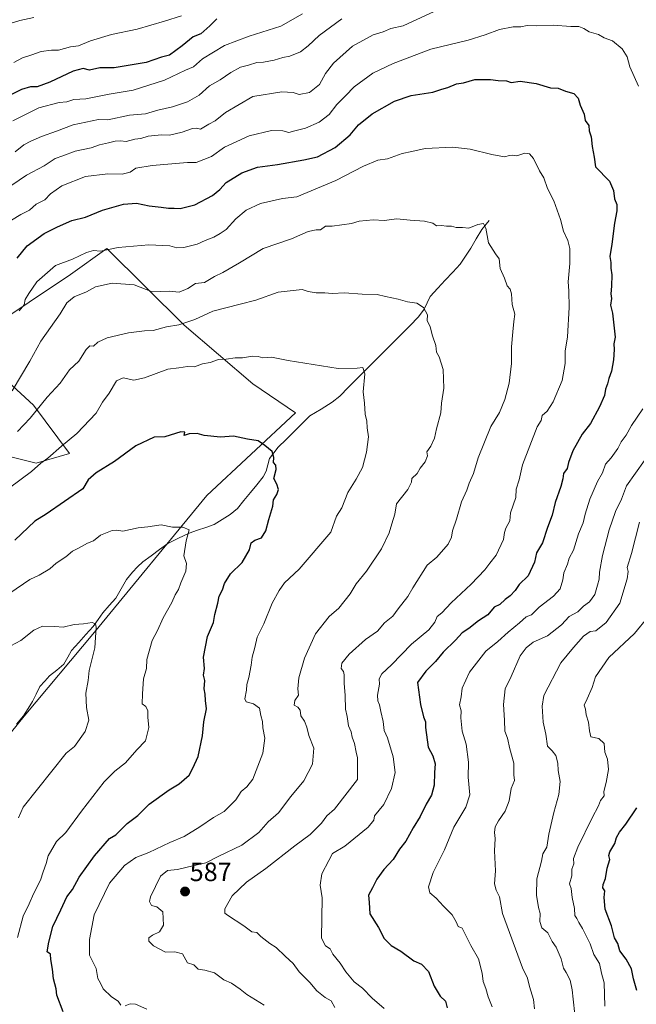
# Model space of a CAD drawing. Units: metres. Extents: x 597212 to 600663, y 4729115 to 4731478.
# Drawn here: x 598519 to 598753, y 4730328 to 4730701 of the extents above; entities that cross this region are included whole.
import ezdxf
from ezdxf.enums import TextEntityAlignment as Align

# ---------------------------------------------------------------- set-up
doc = ezdxf.new("R2010")
doc.units = ezdxf.units.M
doc.header["$MEASUREMENT"] = 0
for name, color, linetype, lineweight in [('Arbolado forestal CxS', 92, 'Continuous', 0), ('Carátula', 7, 'Continuous', 5), ('Corriente natural lineal', 142, 'Continuous', 13), ('Curva de nivel maestra', 36, 'Continuous', 30), ('Curva de nivel normal', 36, 'Continuous', 0), ('Punto de cota en terreno', 7, 'Continuous', 0), ('Rótulo de punto de cota en terreno', 19, 'Continuous', 0)]:
    doc.layers.add(name, color=color, linetype=linetype, lineweight=lineweight)
doc.styles.add('Arial', font='txt', dxfattribs={"height": 0.2})

# ---------------------------------------------------------------- blocks, each defined once
blk = doc.blocks.new('*U191')
at = {"layer": 'Curva de nivel normal', "color": 36, "linetype": 'Continuous', "lineweight": 0}
for points in [[(598729.44, 4730323.9, 615), (598728.79, 4730329.68, 615), (598728.46, 4730333.22, 615), (598727.64, 4730336.85, 615), (598726.2, 4730339.74, 615), (598725.13, 4730341.47, 615), (598724.32, 4730344.99, 615), (598722.38, 4730349.38, 615), (598720.89, 4730351.56, 615), (598719.19, 4730354.86, 615), (598716.95, 4730356.79, 615), (598716.15, 4730359.19, 615), (598716.3, 4730362.14, 615), (598715.7, 4730364.39, 615), (598714.94, 4730369.12, 615), (598715.11, 4730375.33, 615), (598716.85, 4730381.96, 615), (598717.29, 4730384.86, 615), (598718.79, 4730387.35, 615), (598719.65, 4730392.21, 615), (598721.49, 4730400.5, 615), (598723.41, 4730407.33, 615), (598723.88, 4730412.22, 615), (598723.14, 4730416.43, 615), (598723.04, 4730419.2, 615), (598722.27, 4730422.07, 615), (598720.85, 4730423.9, 615), (598719.12, 4730425.63, 615), (598718.45, 4730430.12, 615), (598717.45, 4730434.78, 615), (598717.04, 4730440.8, 615), (598717.77, 4730444.8, 615), (598724.17, 4730457.24, 615), (598729, 4730462.98, 615), (598732.74, 4730467.28, 615), (598735.31, 4730469.08, 615), (598737.41, 4730469.42, 615), (598741.36, 4730472.56, 615), (598746.58, 4730479.82, 615), (598749.32, 4730489.14, 615), (598749.63, 4730491.88, 615), (598749.27, 4730493.42, 615), (598750.98, 4730498.68, 615), (598754.03, 4730510.52, 615)], [(598641.15, 4730701.45, 615), (598632.52, 4730695.07, 615), (598628.41, 4730691.18, 615), (598625.42, 4730688.97, 615), (598621.46, 4730687.22, 615), (598618.78, 4730686.79, 615), (598615.45, 4730685.77, 615), (598611.47, 4730685.02, 615), (598608.86, 4730684.83, 615), (598605.77, 4730683.84, 615), (598602.77, 4730683.1, 615), (598599, 4730681.08, 615), (598595, 4730678.34, 615), (598591, 4730676.06, 615), (598587, 4730672.5, 615), (598582.67, 4730669.96, 615), (598577, 4730668.09, 615), (598571.33, 4730666.82, 615), (598566.76, 4730665.42, 615), (598560.69, 4730664.94, 615), (598552.42, 4730663.18, 615), (598548.92, 4730663.2, 615), (598539.25, 4730661.28, 615), (598532.99, 4730658.81, 615), (598527.27, 4730656.86, 615), (598523.2, 4730655.05, 615), (598520.64, 4730653.62, 615), (598517.33, 4730650.97, 615)]]:
    blk.add_polyline3d(points, dxfattribs=at)
blk = doc.blocks.new('*U195')
at = {"layer": 'Curva de nivel normal', "color": 36, "linetype": 'Continuous', "lineweight": 0}
for points in [[(598740.77, 4730327, 620), (598740.53, 4730335.89, 620), (598739.53, 4730339.61, 620), (598738.86, 4730343.19, 620), (598736.69, 4730346.69, 620), (598735.31, 4730350.64, 620), (598734.14, 4730352.9, 620), (598732.43, 4730356.5, 620), (598730.94, 4730358.71, 620), (598730.22, 4730360.22, 620), (598729.43, 4730361.43, 620), (598729.39, 4730364.06, 620), (598728.51, 4730368.18, 620), (598728.01, 4730371.68, 620), (598727.49, 4730373.48, 620), (598728.33, 4730376.48, 620), (598728.38, 4730378.96, 620), (598729.03, 4730381, 620), (598728.98, 4730383, 620), (598730.59, 4730387.27, 620), (598736.03, 4730398.41, 620), (598738.46, 4730402.94, 620), (598739.19, 4730405, 620), (598740.55, 4730406.84, 620), (598740.45, 4730408.44, 620), (598741.4, 4730411.83, 620), (598742.18, 4730416.75, 620), (598741.83, 4730420.67, 620), (598740.78, 4730423.34, 620), (598740.57, 4730426.7, 620), (598738.61, 4730428.59, 620), (598735.48, 4730429.14, 620), (598735.06, 4730431.42, 620), (598734.65, 4730434.78, 620), (598733.76, 4730437.46, 620), (598733.52, 4730439.61, 620), (598732.97, 4730441.13, 620), (598734.16, 4730443.56, 620), (598736, 4730447.91, 620), (598737.24, 4730451.86, 620), (598742.31, 4730459.21, 620), (598752.05, 4730468.3, 620), (598757.32, 4730474.67, 620)], [(598626.17, 4730703.38, 620), (598618, 4730698.6, 620), (598606, 4730694.83, 620), (598596.67, 4730691.36, 620), (598588.33, 4730686.23, 620), (598584.97, 4730683.28, 620), (598581.87, 4730682.01, 620), (598573.97, 4730678.14, 620), (598562.06, 4730674.41, 620), (598552.89, 4730672.93, 620), (598544.1, 4730671.06, 620), (598539.5, 4730670.85, 620), (598536.87, 4730669.99, 620), (598533.97, 4730669.71, 620), (598526.33, 4730667.68, 620), (598520, 4730664.49, 620), (598516.39, 4730662.79, 620)]]:
    blk.add_polyline3d(points, dxfattribs=at)
blk = doc.blocks.new('*U199')
at = {"layer": 'Curva de nivel normal', "color": 36, "linetype": 'Continuous', "lineweight": 0}
blk.add_polyline3d([(598516.83, 4730684.94, 630), (598520.1, 4730686.71, 630), (598523.58, 4730687.79, 630), (598527.21, 4730689.06, 630), (598531.1, 4730689.5, 630), (598533.78, 4730689.56, 630), (598538.33, 4730690.78, 630), (598541.34, 4730691.18, 630), (598545.82, 4730693.06, 630), (598553.79, 4730695.44, 630), (598563.52, 4730697.52, 630), (598573.93, 4730700.56, 630), (598580.4, 4730702.6, 630)], dxfattribs=at)
blk = doc.blocks.new('*U202')
at = {"layer": 'Curva de nivel normal', "color": 36, "linetype": 'Continuous', "lineweight": 0}
for points in [[(598567.26, 4730325.93, 580), (598562.89, 4730327.75, 580), (598560.86, 4730327.96, 580), (598559.02, 4730327.19, 580)], [(598557.37, 4730327.43, 580), (598556.31, 4730328.89, 580), (598553.87, 4730330.6, 580), (598550.62, 4730333.62, 580), (598549.64, 4730335.78, 580), (598548.59, 4730337.49, 580), (598548, 4730341.33, 580), (598545.54, 4730346.33, 580), (598545.54, 4730352.33, 580), (598547.3, 4730361.67, 580), (598553.03, 4730373.64, 580), (598558.7, 4730380.36, 580), (598563, 4730383.38, 580), (598568, 4730385.33, 580), (598575.98, 4730389.12, 580), (598581.36, 4730391.38, 580), (598587.37, 4730394.98, 580), (598592.54, 4730398.64, 580), (598596.52, 4730400.89, 580), (598598.68, 4730402.97, 580), (598600.94, 4730405.33, 580), (598602.99, 4730408.46, 580), (598605.1, 4730410.18, 580), (598607.4, 4730413.13, 580), (598611.24, 4730423, 580), (598612, 4730428.66, 580), (598611.24, 4730432.62, 580), (598611.1, 4730434.99, 580), (598610.44, 4730437.22, 580), (598609.88, 4730440.01, 580), (598607.62, 4730441.62, 580), (598604.91, 4730442.38, 580), (598604.41, 4730443.61, 580), (598605.04, 4730446.86, 580), (598605.13, 4730449.05, 580), (598605.92, 4730451.66, 580), (598606.77, 4730456.31, 580), (598607.12, 4730459.33, 580), (598608.12, 4730463, 580), (598609.02, 4730467, 580), (598611.57, 4730471.97, 580), (598614.77, 4730479.89, 580), (598617.42, 4730484.64, 580), (598619.45, 4730487.51, 580), (598624.91, 4730492.71, 580), (598637, 4730506.81, 580), (598639.09, 4730512.86, 580), (598641.08, 4730515.98, 580), (598643.35, 4730521.8, 580), (598646.62, 4730526.86, 580), (598648.94, 4730531.33, 580), (598650.55, 4730537.08, 580), (598651.19, 4730542.9, 580), (598650.74, 4730546.4, 580), (598650.59, 4730548.81, 580), (598649.94, 4730551.48, 580), (598649.78, 4730555.67, 580), (598649.27, 4730559.93, 580), (598649.84, 4730566.84, 580), (598649.16, 4730569.16, 580), (598646.98, 4730568.98, 580), (598639.81, 4730568.81, 580), (598620.82, 4730571.88, 580), (598614.53, 4730573.1, 580), (598611.18, 4730572.9, 580), (598609.43, 4730573.43, 580), (598607.23, 4730573.48, 580), (598603.45, 4730572.84, 580), (598600.67, 4730572.92, 580), (598597.27, 4730572.34, 580), (598594.4, 4730572.2, 580), (598591.18, 4730571.08, 580), (598588.34, 4730570.6, 580), (598585.25, 4730569.42, 580), (598582.67, 4730569.63, 580), (598579.33, 4730569.09, 580), (598575.24, 4730568.61, 580), (598566.28, 4730565.25, 580), (598562.35, 4730564.48, 580), (598558.26, 4730565.31, 580), (598555.71, 4730564.11, 580), (598552.99, 4730559.5, 580), (598550.46, 4730556.02, 580), (598548.07, 4730551.84, 580), (598540.69, 4730544.15, 580), (598534.81, 4730539.41, 580), (598529.67, 4730534.82, 580), (598527, 4730532.98, 580), (598523.47, 4730529.81, 580), (598515.2, 4730523.59, 580)]]:
    blk.add_polyline3d(points, dxfattribs=at)
blk = doc.blocks.new('*U204')
at = {"layer": 'Curva de nivel normal', "color": 36, "linetype": 'Continuous', "lineweight": 0}
for points in [[(598515.92, 4730625.09, 605), (598519.44, 4730627.29, 605), (598522.76, 4730628.86, 605), (598525.33, 4730631.11, 605), (598528.55, 4730632.74, 605), (598530.69, 4730635.08, 605), (598535.05, 4730638.17, 605), (598543.96, 4730641.6, 605), (598552.44, 4730642.63, 605), (598557.93, 4730642.58, 605), (598560.9, 4730643.34, 605), (598563, 4730644.82, 605), (598569.3, 4730645.87, 605), (598582.67, 4730646.93, 605), (598585.86, 4730646.9, 605), (598591.75, 4730649.29, 605), (598596.71, 4730652.82, 605), (598606.06, 4730657.06, 605), (598614.45, 4730659.12, 605), (598618.77, 4730658.95, 605), (598621, 4730658.28, 605), (598623.33, 4730659, 605), (598627.33, 4730660, 605), (598632.57, 4730662.28, 605), (598636.29, 4730665.22, 605), (598639.24, 4730668.94, 605), (598642.58, 4730672.26, 605), (598645.77, 4730675.69, 605), (598652.87, 4730680.83, 605), (598660.57, 4730684.48, 605), (598674.88, 4730689.88, 605), (598689, 4730693.39, 605), (598695.5, 4730695.41, 605), (598700.92, 4730697.45, 605), (598706.03, 4730698.35, 605), (598708.96, 4730698.37, 605), (598711.39, 4730698.91, 605), (598715.02, 4730698.74, 605), (598721.25, 4730699, 605), (598728, 4730698.5, 605), (598731, 4730698.47, 605), (598732.9, 4730697.82, 605), (598734.95, 4730696.53, 605), (598738.42, 4730695.44, 605), (598740.52, 4730694.27, 605), (598743.74, 4730693.08, 605), (598747.36, 4730690.03, 605), (598749.26, 4730687.06, 605), (598750.36, 4730683.23, 605), (598753.54, 4730675.88, 605)], [(598755.27, 4730553.51, 605), (598750.97, 4730547.26, 605), (598748.88, 4730543.54, 605), (598747.08, 4730541.05, 605), (598745.74, 4730538.56, 605), (598743.18, 4730534.91, 605), (598741.14, 4730532.56, 605), (598739.89, 4730529.33, 605), (598738.04, 4730526, 605), (598735.14, 4730519.33, 605), (598733.37, 4730513.58, 605), (598732.66, 4730510.29, 605), (598730.89, 4730506.12, 605), (598728.97, 4730499.9, 605), (598727.33, 4730496.98, 605), (598726.66, 4730494.67, 605), (598725.32, 4730491.33, 605), (598724.86, 4730488.67, 605), (598723.86, 4730485.33, 605), (598721.38, 4730482.5, 605), (598715.89, 4730478.33, 605), (598713, 4730475.45, 605), (598711, 4730474.66, 605), (598708.48, 4730472.34, 605), (598704.15, 4730468.91, 605), (598700.22, 4730465.33, 605), (598695.73, 4730461.67, 605), (598689.5, 4730453.67, 605), (598686.77, 4730447.6, 605), (598686.35, 4730444.39, 605), (598685.79, 4730441.26, 605), (598686.38, 4730439, 605), (598686.23, 4730436.33, 605), (598686.8, 4730431.33, 605), (598688.3, 4730426.33, 605), (598689.16, 4730419.59, 605), (598688.98, 4730413.9, 605), (598689.72, 4730407.13, 605), (598688.2, 4730402.48, 605), (598683.6, 4730394.96, 605), (598680.07, 4730386.37, 605), (598675.79, 4730377.69, 605), (598673.93, 4730372.24, 605), (598674.49, 4730370.04, 605), (598676.92, 4730368.03, 605), (598679.69, 4730364.95, 605), (598682.98, 4730361.63, 605), (598684.47, 4730359.05, 605), (598685.19, 4730357.25, 605), (598686.81, 4730356.56, 605), (598690.07, 4730350.07, 605), (598692.97, 4730345, 605), (598694.3, 4730339.57, 605), (598694.68, 4730336.43, 605), (598695.75, 4730333.75, 605), (598696.58, 4730330.58, 605), (598698.12, 4730326.79, 605)]]:
    blk.add_polyline3d(points, dxfattribs=at)
blk = doc.blocks.new('*U207')
at = {"layer": 'Curva de nivel normal', "color": 36, "linetype": 'Continuous', "lineweight": 0}
blk.add_polyline3d([(598638.52, 4730326.52, 590), (598637.08, 4730329.06, 590), (598634.78, 4730330.3, 590), (598631.66, 4730332.91, 590), (598629.01, 4730335.96, 590), (598624.97, 4730340.02, 590), (598622.66, 4730343.22, 590), (598619.62, 4730346, 590), (598616.28, 4730349.28, 590), (598613.82, 4730350.82, 590), (598610.47, 4730353.47, 590), (598608.96, 4730354.96, 590), (598606.98, 4730355.27, 590), (598604.05, 4730357.53, 590), (598597.81, 4730361.55, 590), (598596.76, 4730362.35, 590), (598596.74, 4730363.89, 590), (598599.55, 4730368.89, 590), (598605, 4730374.06, 590), (598612.33, 4730379.26, 590), (598623.33, 4730387.79, 590), (598629.18, 4730392.11, 590), (598633.41, 4730396.48, 590), (598635.43, 4730399.19, 590), (598638.35, 4730401.72, 590), (598647.02, 4730413, 590), (598647.02, 4730418.9, 590), (598647.11, 4730421.25, 590), (598646.55, 4730423.4, 590), (598645.9, 4730426.67, 590), (598645.06, 4730429, 590), (598644.71, 4730431.01, 590), (598643.63, 4730433.38, 590), (598643.11, 4730436.84, 590), (598642.49, 4730439.71, 590), (598642.44, 4730444.81, 590), (598642.01, 4730449.57, 590), (598641.98, 4730452.63, 590), (598641.71, 4730453.94, 590), (598640.87, 4730455.13, 590), (598641.19, 4730457.06, 590), (598643.91, 4730460.54, 590), (598650.06, 4730466.12, 590), (598654.6, 4730469.23, 590), (598657.33, 4730472.45, 590), (598660.45, 4730474.95, 590), (598662.46, 4730477.67, 590), (598666.2, 4730482.33, 590), (598668.04, 4730485.67, 590), (598673.44, 4730494.28, 590), (598677.19, 4730497.34, 590), (598681.41, 4730502.25, 590), (598682.75, 4730504.93, 590), (598683.11, 4730507.32, 590), (598684.62, 4730511.67, 590), (598686.55, 4730518.33, 590), (598688.58, 4730522.68, 590), (598689.43, 4730525.39, 590), (598691, 4730529.01, 590), (598692.87, 4730535, 590), (598697.67, 4730546.8, 590), (598700.87, 4730552.21, 590), (598702.94, 4730557.14, 590), (598704.63, 4730563.33, 590), (598705.39, 4730570.69, 590), (598705.4, 4730577.1, 590), (598706.02, 4730582.69, 590), (598706.34, 4730586.68, 590), (598706.66, 4730589.4, 590), (598705.72, 4730593.12, 590), (598705.5, 4730597.1, 590), (598704.9, 4730598.9, 590), (598703.85, 4730600.18, 590), (598702.79, 4730603.12, 590), (598701.15, 4730606.81, 590), (598700.78, 4730610.41, 590), (598699.36, 4730612.35, 590), (598696.68, 4730616.54, 590), (598695.76, 4730622.04, 590), (598694.81, 4730623.88, 590), (598692.67, 4730623.44, 590), (598689.33, 4730622.01, 590), (598686.86, 4730622.25, 590), (598684.44, 4730622.35, 590), (598682.76, 4730622.76, 590), (598680.78, 4730622.82, 590), (598678.9, 4730623.06, 590), (598676.96, 4730623, 590), (598675.6, 4730623.93, 590), (598672.47, 4730624.76, 590), (598667.04, 4730625.03, 590), (598661.94, 4730625.54, 590), (598657.24, 4730624.95, 590), (598652.99, 4730625.22, 590), (598647.75, 4730624.76, 590), (598644.77, 4730623.87, 590), (598637.44, 4730622.84, 590), (598635, 4730622.86, 590), (598633.09, 4730621.44, 590), (598631.37, 4730621.42, 590), (598628.43, 4730620.82, 590), (598622, 4730618.01, 590), (598611.33, 4730614.36, 590), (598602.38, 4730608.92, 590), (598596.01, 4730605.24, 590), (598592.82, 4730603.74, 590), (598589.1, 4730601.5, 590), (598585.68, 4730601.02, 590), (598582.71, 4730599.16, 590), (598579.49, 4730597.85, 590), (598575.81, 4730598.14, 590), (598569.2, 4730597.9, 590), (598562.42, 4730600.56, 590), (598554.08, 4730601.23, 590), (598547.77, 4730599.75, 590), (598544.33, 4730597.96, 590), (598539.67, 4730595.99, 590), (598536.87, 4730593.72, 590), (598534.33, 4730589.56, 590), (598527, 4730579.16, 590), (598522.84, 4730571.67, 590), (598516.11, 4730560.33, 590)], dxfattribs=at)
blk = doc.blocks.new('*U210')
at = {"layer": 'Curva de nivel normal', "color": 36, "linetype": 'Continuous', "lineweight": 0}
for points in [[(598516.09, 4730638.3, 610), (598521.6, 4730642.21, 610), (598528.27, 4730645.64, 610), (598532.43, 4730648.46, 610), (598535.4, 4730649.47, 610), (598540.05, 4730651.29, 610), (598546.09, 4730652.52, 610), (598549.33, 4730653.67, 610), (598552.7, 4730654.36, 610), (598555.18, 4730655.06, 610), (598557.26, 4730655.18, 610), (598559.39, 4730654.94, 610), (598562.67, 4730655.82, 610), (598565, 4730656.06, 610), (598567.78, 4730656.91, 610), (598572.77, 4730657.42, 610), (598575.78, 4730657.29, 610), (598580.67, 4730658.43, 610), (598584.52, 4730659.84, 610), (598586.07, 4730659.92, 610), (598587.52, 4730659.66, 610), (598590.67, 4730661.47, 610), (598593.07, 4730662.72, 610), (598597, 4730665.95, 610), (598607.44, 4730672.03, 610), (598618.34, 4730673.77, 610), (598622.74, 4730673.44, 610), (598625.01, 4730672.76, 610), (598628.92, 4730673.44, 610), (598632.67, 4730676.55, 610), (598635, 4730680.68, 610), (598638, 4730684.58, 610), (598645.17, 4730691.04, 610), (598653.01, 4730695.34, 610), (598656.84, 4730696.53, 610), (598659.67, 4730697.76, 610), (598664.33, 4730698.81, 610), (598677.76, 4730704.94, 610)], [(598755.91, 4730534, 610), (598749.04, 4730524.33, 610), (598747.13, 4730519.33, 610), (598744.86, 4730514.6, 610), (598742.46, 4730507.72, 610), (598739.94, 4730497.93, 610), (598738.86, 4730491.67, 610), (598738.74, 4730489, 610), (598738.02, 4730486.67, 610), (598737.1, 4730483.18, 610), (598735, 4730480.38, 610), (598732.74, 4730478.74, 610), (598730.6, 4730476.59, 610), (598727.33, 4730474.8, 610), (598724.35, 4730471.68, 610), (598719.06, 4730467.53, 610), (598713.68, 4730465.09, 610), (598711, 4730462.91, 610), (598708.68, 4730459.88, 610), (598705.29, 4730452.06, 610), (598703.01, 4730447.34, 610), (598702.44, 4730441.42, 610), (598702.86, 4730435.52, 610), (598702.98, 4730431.33, 610), (598703.92, 4730428.67, 610), (598704.76, 4730424.67, 610), (598706.38, 4730419.18, 610), (598706.4, 4730414.73, 610), (598706.57, 4730412.66, 610), (598705.3, 4730409.53, 610), (598704.54, 4730404.94, 610), (598703.1, 4730400.95, 610), (598700.48, 4730397.33, 610), (598699.28, 4730394.98, 610), (598699.05, 4730392.94, 610), (598699.27, 4730390.6, 610), (598698.98, 4730385.9, 610), (598699.33, 4730378.38, 610), (598699.01, 4730373.44, 610), (598699.67, 4730371.04, 610), (598700.95, 4730368.51, 610), (598701.99, 4730362.22, 610), (598709.61, 4730341.61, 610), (598711.52, 4730337.69, 610), (598712.32, 4730334.47, 610), (598713.81, 4730329.5, 610), (598714.2, 4730326.01, 610)]]:
    blk.add_polyline3d(points, dxfattribs=at)
blk = doc.blocks.new('*U215')
at = {"layer": 'Curva de nivel normal', "color": 36, "linetype": 'Continuous', "lineweight": 0}
blk.add_polyline3d([(598518.63, 4730398.39, 565), (598520.36, 4730402.45, 565), (598536.63, 4730423, 565), (598539.78, 4730425.51, 565), (598543.87, 4730431.23, 565), (598545.19, 4730435.49, 565), (598544.31, 4730440.23, 565), (598544.12, 4730445.72, 565), (598545, 4730450.47, 565), (598545.39, 4730454.33, 565), (598547.46, 4730462.86, 565), (598547.95, 4730470.78, 565), (598547.71, 4730471.99, 565), (598546.53, 4730472.58, 565), (598543.18, 4730471.98, 565), (598539.72, 4730471.73, 565), (598535.51, 4730470.76, 565), (598532.33, 4730470.98, 565), (598527.67, 4730471.1, 565), (598524.33, 4730469.59, 565), (598519.5, 4730465.66, 565), (598515.72, 4730463.67, 565)], dxfattribs=at)
blk = doc.blocks.new('*U216')
at = {"layer": 'Curva de nivel normal', "color": 36, "linetype": 'Continuous', "lineweight": 0}
blk.add_polyline3d([(598657.13, 4730326.13, 595), (598652.58, 4730330.11, 595), (598648.99, 4730333.81, 595), (598645.76, 4730336.29, 595), (598642.69, 4730340.05, 595), (598640.56, 4730343.34, 595), (598637.67, 4730346.7, 595), (598636.68, 4730348.76, 595), (598634.99, 4730349.96, 595), (598633.37, 4730352.78, 595), (598633.73, 4730368.06, 595), (598632.92, 4730372.92, 595), (598633.57, 4730377.27, 595), (598636.2, 4730382.33, 595), (598637.63, 4730384.88, 595), (598642.33, 4730387.74, 595), (598651.09, 4730394.87, 595), (598653.29, 4730397.52, 595), (598653.53, 4730399.15, 595), (598657.03, 4730403.51, 595), (598659.95, 4730409.63, 595), (598661.4, 4730415.67, 595), (598660.62, 4730421.54, 595), (598658.46, 4730428.8, 595), (598657.18, 4730431.51, 595), (598656.81, 4730435.02, 595), (598655.92, 4730438.78, 595), (598655.46, 4730441.34, 595), (598654.77, 4730442.77, 595), (598654.65, 4730444.98, 595), (598655.41, 4730449.08, 595), (598655.35, 4730451.18, 595), (598656.36, 4730453.06, 595), (598659.97, 4730456.53, 595), (598667.53, 4730464.26, 595), (598674.06, 4730469.79, 595), (598676.38, 4730472.6, 595), (598677.26, 4730474.76, 595), (598679.05, 4730476.24, 595), (598682.53, 4730479.92, 595), (598690.21, 4730487.09, 595), (598695.3, 4730492.44, 595), (598697.22, 4730495, 595), (598699.65, 4730498, 595), (598702.44, 4730503.94, 595), (598702.79, 4730506.6, 595), (598703.33, 4730508.33, 595), (598704.76, 4730511.05, 595), (598705.05, 4730514.05, 595), (598707.04, 4730519.96, 595), (598707.23, 4730523.1, 595), (598708.3, 4730526.67, 595), (598709.62, 4730532.26, 595), (598715.19, 4730546.7, 595), (598716.75, 4730549.15, 595), (598717.1, 4730550.96, 595), (598718.92, 4730552.68, 595), (598721.31, 4730556.25, 595), (598724.66, 4730564.33, 595), (598725.81, 4730570.76, 595), (598725.81, 4730575.36, 595), (598726.62, 4730580.84, 595), (598727.31, 4730591.99, 595), (598727.18, 4730598.35, 595), (598726.94, 4730601.75, 595), (598727.62, 4730608.6, 595), (598727.51, 4730614.36, 595), (598726.82, 4730617.43, 595), (598725.15, 4730620.93, 595), (598723.98, 4730625.34, 595), (598721.44, 4730632.44, 595), (598719.16, 4730637.16, 595), (598717.65, 4730641.09, 595), (598716.1, 4730643.84, 595), (598713.75, 4730648.52, 595), (598712.3, 4730650.3, 595), (598710.47, 4730650.46, 595), (598707.46, 4730649.44, 595), (598705.94, 4730649.74, 595), (598704.75, 4730649.64, 595), (598702.81, 4730649.12, 595), (598698.04, 4730650.04, 595), (598689.73, 4730652.06, 595), (598683.25, 4730652.8, 595), (598672.67, 4730652.22, 595), (598667.64, 4730651.11, 595), (598664.01, 4730650.43, 595), (598658.51, 4730648.4, 595), (598654.8, 4730647.85, 595), (598649.39, 4730645.62, 595), (598638.91, 4730640.08, 595), (598624.14, 4730633.93, 595), (598618.62, 4730633.28, 595), (598610.36, 4730631.39, 595), (598604.92, 4730628.89, 595), (598600.96, 4730625.61, 595), (598597.33, 4730621.52, 595), (598595, 4730620.01, 595), (598592.67, 4730618.62, 595), (598589.33, 4730617.43, 595), (598586.24, 4730616, 595), (598581.22, 4730614.72, 595), (598578.58, 4730614.66, 595), (598575.92, 4730615.41, 595), (598568, 4730615.75, 595), (598556.33, 4730614.67, 595), (598549.67, 4730613.33, 595), (598547, 4730613.55, 595), (598544.33, 4730612.83, 595), (598539, 4730610.36, 595), (598532.56, 4730607.9, 595), (598525.47, 4730601.68, 595), (598522.45, 4730597.33, 595), (598521.08, 4730595, 595), (598520.7, 4730593, 595), (598518.86, 4730590.76, 595)], dxfattribs=at)
blk = doc.blocks.new('*U227')
at = {"layer": 'Curva de nivel normal', "color": 36, "linetype": 'Continuous', "lineweight": 0}
blk.add_polyline3d([(598518.25, 4730353.08, 570), (598520.33, 4730361.15, 570), (598522.67, 4730365.84, 570), (598524.23, 4730369.58, 570), (598526.91, 4730374.79, 570), (598527.94, 4730377.94, 570), (598529.1, 4730381.1, 570), (598529.86, 4730384.06, 570), (598533.03, 4730389.43, 570), (598536.57, 4730392.87, 570), (598542.47, 4730401, 570), (598550.99, 4730412.05, 570), (598555.03, 4730416.14, 570), (598559.11, 4730419.29, 570), (598563.46, 4730424.27, 570), (598566.75, 4730427.67, 570), (598567.95, 4730432.67, 570), (598567.6, 4730436.67, 570), (598567.6, 4730439.01, 570), (598566.79, 4730440.71, 570), (598565.42, 4730441.68, 570), (598565.56, 4730445.42, 570), (598565.92, 4730451.13, 570), (598567.07, 4730455.14, 570), (598567.21, 4730458.43, 570), (598569.25, 4730465.67, 570), (598571.22, 4730469.5, 570), (598573.43, 4730474.35, 570), (598576.67, 4730480.17, 570), (598577.93, 4730483, 570), (598579.16, 4730485, 570), (598580.13, 4730487.57, 570), (598581.97, 4730491.93, 570), (598582.2, 4730494.9, 570), (598581.29, 4730497.81, 570), (598582.08, 4730503.44, 570), (598583.28, 4730507.61, 570), (598580.82, 4730508.7, 570), (598576.99, 4730508.68, 570), (598572.67, 4730509.5, 570), (598567.65, 4730508.81, 570), (598563.95, 4730508.46, 570), (598558.11, 4730507.17, 570), (598555.84, 4730507.55, 570), (598554.13, 4730507.39, 570), (598549.67, 4730505.64, 570), (598547.03, 4730503.45, 570), (598544.78, 4730502.66, 570), (598541.36, 4730500.73, 570), (598539, 4730499.55, 570), (598536.54, 4730497.48, 570), (598532.84, 4730495.08, 570), (598530.4, 4730492.86, 570), (598526.43, 4730490.45, 570), (598522.86, 4730488.78, 570), (598515.33, 4730483.61, 570)], dxfattribs=at)
blk = doc.blocks.new('*U228')
at = {"layer": 'Curva de nivel normal', "color": 36, "linetype": 'Continuous', "lineweight": 0}
blk.add_polyline3d([(598524.36, 4730701.92, 635), (598519.04, 4730700.85, 635), (598513.83, 4730699.13, 635)], dxfattribs=at)
blk = doc.blocks.new('*U232')
at = {"layer": 'Curva de nivel normal', "color": 36, "linetype": 'Continuous', "lineweight": 0}
blk.add_polyline3d([(598611.72, 4730327.38, 585), (598605.07, 4730331.4, 585), (598602.63, 4730333.5, 585), (598599.3, 4730335.77, 585), (598596.37, 4730337.08, 585), (598592.92, 4730339.65, 585), (598589.25, 4730340.72, 585), (598586.71, 4730341.04, 585), (598585.02, 4730342.69, 585), (598582.63, 4730343.41, 585), (598580.69, 4730346.83, 585), (598577.81, 4730347.6, 585), (598574.35, 4730347.55, 585), (598569.76, 4730349.87, 585), (598567.94, 4730351.67, 585), (598568, 4730352.95, 585), (598569.37, 4730353.99, 585), (598572.07, 4730355.16, 585), (598573.55, 4730357.8, 585), (598573.31, 4730362.84, 585), (598571.06, 4730364.73, 585), (598568.94, 4730365.2, 585), (598568.23, 4730366.72, 585), (598568.58, 4730368.47, 585), (598572.35, 4730376.3, 585), (598575.01, 4730378.52, 585), (598578.87, 4730378.8, 585), (598584.7, 4730380.28, 585), (598589.54, 4730381.33, 585), (598594.3, 4730383.78, 585), (598603.2, 4730388.08, 585), (598609.62, 4730392.88, 585), (598613.2, 4730396.92, 585), (598617.12, 4730400.35, 585), (598621.81, 4730406.6, 585), (598626.69, 4730412.43, 585), (598629.96, 4730418.86, 585), (598630.46, 4730424.85, 585), (598628.58, 4730429.73, 585), (598627.92, 4730432.88, 585), (598627.01, 4730435.13, 585), (598625.59, 4730437.12, 585), (598625.32, 4730439.28, 585), (598624.47, 4730440.47, 585), (598623.12, 4730441.12, 585), (598623.28, 4730442.89, 585), (598624.76, 4730444.98, 585), (598624.47, 4730447.33, 585), (598624.88, 4730451.59, 585), (598626.94, 4730459, 585), (598631.1, 4730468.23, 585), (598636.37, 4730474.81, 585), (598639.97, 4730477.97, 585), (598644.26, 4730483.35, 585), (598646.58, 4730487.17, 585), (598650.5, 4730492.02, 585), (598656.22, 4730500.43, 585), (598659.05, 4730506.49, 585), (598660.03, 4730509.96, 585), (598661.21, 4730513.6, 585), (598661.92, 4730517.57, 585), (598666.1, 4730522.95, 585), (598667.57, 4730525.7, 585), (598667.64, 4730527.14, 585), (598669.67, 4730529, 585), (598670.84, 4730531.09, 585), (598672.73, 4730533.51, 585), (598673.59, 4730535.7, 585), (598673.4, 4730537.18, 585), (598674.9, 4730539.35, 585), (598676.28, 4730542.37, 585), (598677.02, 4730545.92, 585), (598678.68, 4730552, 585), (598678.98, 4730555.67, 585), (598679.85, 4730561.33, 585), (598679.52, 4730568.48, 585), (598678.02, 4730573.22, 585), (598677.03, 4730575.03, 585), (598676.83, 4730577.5, 585), (598675.49, 4730581.18, 585), (598674.6, 4730584.7, 585), (598673.49, 4730587, 585), (598673.58, 4730589.2, 585), (598672.13, 4730591.96, 585), (598669.56, 4730593.56, 585), (598666.08, 4730594.11, 585), (598662.48, 4730595.13, 585), (598657.7, 4730596.1, 585), (598654.47, 4730596.95, 585), (598648.83, 4730597.03, 585), (598642.19, 4730597.49, 585), (598637.5, 4730597.27, 585), (598634.75, 4730597.48, 585), (598631.44, 4730597.54, 585), (598628.38, 4730598.09, 585), (598626.16, 4730598.76, 585), (598617, 4730597.74, 585), (598608.55, 4730594.76, 585), (598602.55, 4730593.27, 585), (598592.24, 4730590.58, 585), (598585.39, 4730587.4, 585), (598579.34, 4730585.4, 585), (598574.67, 4730584.64, 585), (598569.67, 4730583.19, 585), (598566.33, 4730583.07, 585), (598560.33, 4730582.32, 585), (598552.24, 4730580.43, 585), (598548.64, 4730578.84, 585), (598547.01, 4730577.28, 585), (598545.66, 4730577.38, 585), (598544.2, 4730576.1, 585), (598541.4, 4730571.67, 585), (598537.93, 4730568.33, 585), (598534.38, 4730563.33, 585), (598529.5, 4730558, 585), (598522.98, 4730550, 585), (598518.22, 4730545, 585)], dxfattribs=at)
blk = doc.blocks.new('*U238')
at = {"layer": 'Curva de nivel maestra', "color": 36, "linetype": 'Continuous', "lineweight": 30}
blk.add_polyline3d([(598535.56, 4730324.89, 575), (598533.12, 4730331.18, 575), (598532.91, 4730333.59, 575), (598531.9, 4730337.45, 575), (598531.48, 4730341.1, 575), (598530.83, 4730344.68, 575), (598530.64, 4730346.72, 575), (598529.5, 4730347.64, 575), (598530.11, 4730351.35, 575), (598531.53, 4730357.26, 575), (598534.62, 4730363.6, 575), (598536.85, 4730368.48, 575), (598538.99, 4730371.33, 575), (598541.62, 4730376, 575), (598547.42, 4730384, 575), (598553.11, 4730390.65, 575), (598555.46, 4730391.95, 575), (598559.71, 4730396.32, 575), (598563.79, 4730399.36, 575), (598568.16, 4730403.63, 575), (598575.67, 4730409.08, 575), (598579.5, 4730411.31, 575), (598583.22, 4730414.61, 575), (598584.66, 4730417.29, 575), (598586.64, 4730421.76, 575), (598588.26, 4730429.6, 575), (598588.86, 4730434.86, 575), (598589.83, 4730439.78, 575), (598589.48, 4730442.96, 575), (598589.32, 4730445.33, 575), (598588.94, 4730447.42, 575), (598589.21, 4730450.55, 575), (598588.7, 4730452.55, 575), (598589.02, 4730455.1, 575), (598588.72, 4730459.32, 575), (598590.19, 4730467.17, 575), (598592.5, 4730472.49, 575), (598592.97, 4730475.57, 575), (598594.1, 4730479.84, 575), (598594.68, 4730482.5, 575), (598595.85, 4730484.9, 575), (598596.68, 4730487.33, 575), (598598.96, 4730491, 575), (598603.38, 4730495.28, 575), (598606.15, 4730500.11, 575), (598606.71, 4730502.75, 575), (598608.12, 4730503.77, 575), (598610.72, 4730504.68, 575), (598612.36, 4730507.26, 575), (598613.46, 4730511.55, 575), (598614.93, 4730516.64, 575), (598615.18, 4730519.07, 575), (598616.55, 4730521, 575), (598617.13, 4730523, 575), (598616.47, 4730524.96, 575), (598615.38, 4730527.18, 575), (598616.2, 4730530.5, 575), (598616.07, 4730532.17, 575), (598615.22, 4730533.21, 575), (598615.38, 4730535.06, 575), (598614.78, 4730537.36, 575), (598612, 4730539.66, 575), (598609.42, 4730541.42, 575), (598605.37, 4730542.03, 575), (598600.01, 4730543.23, 575), (598595.19, 4730542.74, 575), (598588.96, 4730543.38, 575), (598586.33, 4730544.22, 575), (598583.22, 4730544.02, 575), (598581.39, 4730543.43, 575), (598581.68, 4730544.7, 575), (598580.08, 4730544.78, 575), (598574.06, 4730542.94, 575), (598570, 4730542.78, 575), (598562.99, 4730539.56, 575), (598554.96, 4730533.53, 575), (598547.96, 4730529.33, 575), (598544.93, 4730526.67, 575), (598543.01, 4730523.26, 575), (598529, 4730513.65, 575), (598524.78, 4730510.95, 575), (598517.17, 4730503.74, 575)], dxfattribs=at)
blk = doc.blocks.new('*U240')
at = {"layer": 'Curva de nivel maestra', "color": 36, "linetype": 'Continuous', "lineweight": 30}
blk.add_polyline3d([(598518.11, 4730610.64, 600), (598521.86, 4730615.36, 600), (598528.33, 4730620.09, 600), (598533.33, 4730622.5, 600), (598538.79, 4730624.98, 600), (598543.94, 4730626.23, 600), (598550.36, 4730628.86, 600), (598558.42, 4730631.11, 600), (598563.28, 4730631.55, 600), (598568.15, 4730630.51, 600), (598572.6, 4730630.08, 600), (598575.39, 4730629.59, 600), (598577.58, 4730629.61, 600), (598579.8, 4730629.5, 600), (598585.36, 4730630.95, 600), (598592.13, 4730634.48, 600), (598594.94, 4730636.67, 600), (598597.35, 4730639.32, 600), (598603.17, 4730643.02, 600), (598609.19, 4730645.19, 600), (598616.75, 4730646.16, 600), (598626.76, 4730648, 600), (598631.91, 4730649.12, 600), (598638.67, 4730652.62, 600), (598644.33, 4730657.44, 600), (598647.45, 4730661.24, 600), (598652.66, 4730665.36, 600), (598661.14, 4730670.23, 600), (598667.46, 4730672.37, 600), (598675.57, 4730673.65, 600), (598679, 4730674.77, 600), (598681.33, 4730675.36, 600), (598684.64, 4730676.74, 600), (598687.21, 4730677.2, 600), (598691.56, 4730678.42, 600), (598697.52, 4730678.49, 600), (598700.37, 4730678.04, 600), (598703.58, 4730677.89, 600), (598705.38, 4730677.28, 600), (598708.77, 4730677.75, 600), (598714.83, 4730676.86, 600), (598720.22, 4730675.31, 600), (598723.09, 4730675.09, 600), (598725.87, 4730673.96, 600), (598729.02, 4730673.09, 600), (598730.76, 4730671.33, 600), (598731.54, 4730668.74, 600), (598732.98, 4730665.31, 600), (598733.35, 4730662.91, 600), (598734.73, 4730660.98, 600), (598734.94, 4730659, 600), (598735.64, 4730656.67, 600), (598736.01, 4730653, 600), (598736.78, 4730648.98, 600), (598737.26, 4730645.26, 600), (598742.61, 4730639.82, 600), (598744.07, 4730636.34, 600), (598744.44, 4730633.22, 600), (598745.35, 4730631, 600), (598745.44, 4730628.67, 600), (598744.47, 4730624, 600), (598743.45, 4730616, 600), (598742.77, 4730611.33, 600), (598743.16, 4730608.98, 600), (598743.08, 4730606.93, 600), (598743.43, 4730604.4, 600), (598743.4, 4730600.01, 600), (598743.06, 4730597.19, 600), (598743.33, 4730595.36, 600), (598743.02, 4730592.88, 600), (598743.76, 4730589.85, 600), (598744.76, 4730580.76, 600), (598744.21, 4730578.21, 600), (598744.38, 4730576.04, 600), (598744.18, 4730572.18, 600), (598743.36, 4730567.84, 600), (598742.34, 4730565.07, 600), (598741.85, 4730562.99, 600), (598741.12, 4730560.96, 600), (598740.67, 4730558.66, 600), (598738.86, 4730554.33, 600), (598735.4, 4730548, 600), (598732.25, 4730544, 600), (598728.68, 4730537.64, 600), (598727.1, 4730533.24, 600), (598726.61, 4730530.98, 600), (598725.16, 4730529.01, 600), (598724.9, 4730527.03, 600), (598724.12, 4730524.1, 600), (598722, 4730518.07, 600), (598720.82, 4730513.27, 600), (598719.09, 4730508.59, 600), (598717.22, 4730502.77, 600), (598714.88, 4730499, 600), (598714.18, 4730495.34, 600), (598711.71, 4730490.17, 600), (598708.36, 4730486.93, 600), (598706.82, 4730484.62, 600), (598705, 4730482.65, 600), (598703, 4730481.23, 600), (598700.99, 4730479.3, 600), (598698.9, 4730478.3, 600), (598696.42, 4730475.43, 600), (598692.94, 4730473.17, 600), (598689.28, 4730470.2, 600), (598686.8, 4730468.64, 600), (598684.24, 4730465.77, 600), (598679.51, 4730461.32, 600), (598676.63, 4730457.74, 600), (598672.98, 4730454.13, 600), (598669.78, 4730449.79, 600), (598670.99, 4730441.39, 600), (598672.06, 4730436.74, 600), (598672.83, 4730434.88, 600), (598672.86, 4730432.76, 600), (598673.82, 4730425.23, 600), (598675.61, 4730421.93, 600), (598676.47, 4730418.99, 600), (598676.23, 4730415.62, 600), (598676.17, 4730410.78, 600), (598675.12, 4730407.07, 600), (598673.05, 4730403.61, 600), (598670.88, 4730398.93, 600), (598668.21, 4730394.61, 600), (598665.36, 4730389.65, 600), (598662.98, 4730386.53, 600), (598660.62, 4730382.67, 600), (598657.05, 4730378.92, 600), (598654.38, 4730375.15, 600), (598652.8, 4730371.95, 600), (598651.27, 4730369.15, 600), (598651.56, 4730366.39, 600), (598651.69, 4730362.08, 600), (598655.08, 4730356.82, 600), (598657.16, 4730352.68, 600), (598659.9, 4730350.04, 600), (598663.48, 4730347.92, 600), (598668.38, 4730344.27, 600), (598671.36, 4730342.91, 600), (598673.99, 4730340.2, 600), (598676.08, 4730334.56, 600), (598678.38, 4730330.77, 600), (598680.39, 4730328.95, 600), (598681.05, 4730326.44, 600)], dxfattribs=at)
blk = doc.blocks.new('*U242')
at = {"layer": 'Curva de nivel maestra', "color": 36, "linetype": 'Continuous', "lineweight": 30}
for points in [[(598752.96, 4730332.95, 625), (598751.72, 4730337.38, 625), (598750.89, 4730341.22, 625), (598748.9, 4730344.9, 625), (598746.57, 4730348.07, 625), (598745.76, 4730350.75, 625), (598744.56, 4730352.93, 625), (598743.34, 4730357.48, 625), (598741.01, 4730363.88, 625), (598740.52, 4730368.18, 625), (598740.78, 4730370.78, 625), (598740.13, 4730371.97, 625), (598740.14, 4730373.16, 625), (598741.07, 4730375.42, 625), (598741.74, 4730379.35, 625), (598742.71, 4730382.62, 625), (598742.39, 4730384.13, 625), (598742.79, 4730385.53, 625), (598744.61, 4730388.67, 625), (598745.29, 4730391, 625), (598746.4, 4730393, 625), (598748.85, 4730396, 625), (598752.96, 4730402.28, 625)], [(598593.76, 4730701.4, 625), (598591.08, 4730698.72, 625), (598587.64, 4730695.72, 625), (598584.72, 4730694.59, 625), (598580.67, 4730691.2, 625), (598575.78, 4730687.66, 625), (598572.77, 4730686.95, 625), (598566.94, 4730684.82, 625), (598554.82, 4730682.82, 625), (598549.38, 4730682.84, 625), (598545.54, 4730681.92, 625), (598543.05, 4730682.62, 625), (598539.33, 4730681.62, 625), (598530.4, 4730677.44, 625), (598525.59, 4730675.68, 625), (598523.06, 4730675.68, 625), (598519.67, 4730674.58, 625), (598511.33, 4730670.46, 625)]]:
    blk.add_polyline3d(points, dxfattribs=at)
blk = doc.blocks.new('5PATER')
at = {"layer": 'Carátula', "linetype": 'Continuous', "lineweight": 5}
h = blk.add_hatch(color=250, dxfattribs=at)
edge = h.paths.add_edge_path()
edge.add_ellipse((0, 0.01), major_axis=(-1.33, -1.34), ratio=0.999422, start_angle=0, end_angle=360)

msp = doc.modelspace()

# ---------------------------------------------------------------- linework, layer by layer
at = {"layer": 'Arbolado forestal CxS', "color": 92, "linetype": 'Continuous', "lineweight": 0}
for points in [[(598488.07, 4730396.86, 558.17), (598520.78, 4730437.06, 561.43), (598547.35, 4730468.84, 565.37), (598589.95, 4730520.72, 572.41), (598623.53, 4730552.05, 576.33), (598607.35, 4730563.07, 577.77), (598581.35, 4730585.28, 583.54), (598552, 4730614.39, 593.94), (598538.25, 4730604.52, 591.75), (598522.61, 4730593.96, 593), (598507.43, 4730583.83, 597.6)], [(598507.43, 4730583.83, 597.6), (598522.61, 4730593.96, 593), (598538.25, 4730604.52, 591.75), (598552, 4730614.39, 593.94), (598581.35, 4730585.28, 583.54), (598607.35, 4730563.07, 577.77), (598623.53, 4730552.05, 576.33), (598589.95, 4730520.72, 572.41), (598547.35, 4730468.84, 565.37), (598520.78, 4730437.06, 561.43), (598488.07, 4730396.86, 558.17)], [(598507.43, 4730583.83, 597.6), (598522.61, 4730593.96, 593), (598538.25, 4730604.52, 591.75), (598552, 4730614.39, 593.94), (598581.35, 4730585.28, 583.54), (598607.35, 4730563.07, 577.77), (598623.53, 4730552.05, 576.33), (598589.95, 4730520.72, 572.41), (598547.35, 4730468.84, 565.37), (598520.78, 4730437.06, 561.43), (598488.07, 4730396.86, 558.17)], [(598507.43, 4730583.83, 597.6), (598522.61, 4730593.96, 593), (598538.25, 4730604.52, 591.75), (598552, 4730614.39, 593.94), (598581.35, 4730585.28, 583.54), (598607.35, 4730563.07, 577.77), (598623.53, 4730552.05, 576.33), (598589.95, 4730520.72, 572.41), (598547.35, 4730468.84, 565.37), (598520.78, 4730437.06, 561.43), (598488.07, 4730396.86, 558.17)], [(598500.07, 4730577.01, 599.19), (598524.23, 4730554.95, 584.64), (598537.89, 4730536.57, 577.61), (598525.28, 4730532.89, 579.16), (598504.27, 4730538.14, 585.44)], [(598504.27, 4730538.14, 585.44), (598525.28, 4730532.89, 579.16), (598537.89, 4730536.57, 577.61), (598524.23, 4730554.95, 584.64), (598500.07, 4730577.01, 599.19)], [(598504.27, 4730538.14, 585.44), (598525.28, 4730532.89, 579.16), (598537.89, 4730536.57, 577.61), (598524.23, 4730554.95, 584.64), (598500.07, 4730577.01, 599.19)], [(598504.27, 4730538.14, 585.44), (598525.28, 4730532.89, 579.16), (598537.89, 4730536.57, 577.61), (598524.23, 4730554.95, 584.64), (598500.07, 4730577.01, 599.19)]]:
    msp.add_polyline3d(points, dxfattribs=at)
at = {"layer": 'Corriente natural lineal', "color": 142, "linetype": 'Continuous', "lineweight": 13}
msp.add_polyline3d([(598697, 4730625, 590.53), (598694.18, 4730621.58, 589.94), (598692.12, 4730618.01, 589.43), (598690.06, 4730614.44, 589.13), (598688.04, 4730611.45, 588.62), (598686.03, 4730608.46, 588.02), (598683.18, 4730605.4, 587.54), (598680.34, 4730602.33, 586.7), (598677.5, 4730599.27, 586.07), (598674.66, 4730596.2, 585.6), (598673.47, 4730593.75, 585.3), (598672.29, 4730591.29, 584.88), (598670.23, 4730588.38, 584.25), (598666.9, 4730585.04, 583.39), (598663.58, 4730581.71, 582.64), (598660.26, 4730578.37, 581.67), (598656.94, 4730575.04, 581.26), (598653.61, 4730571.7, 580.74), (598650.29, 4730568.37, 580.18), (598646.97, 4730565.03, 579.49), (598643.64, 4730561.7, 579.07), (598640.32, 4730558.36, 578.45), (598637.52, 4730556.03, 578.03), (598633.28, 4730553.45, 577.19), (598629.05, 4730550.86, 576.86), (598626.03, 4730547.9, 576.18), (598623.02, 4730544.94, 575.95), (598620, 4730541.97, 575.57), (598616.99, 4730539.01, 575.18), (598615.39, 4730536.84, 575.03), (598613.78, 4730534.68, 574.88), (598612.41, 4730529.91, 574.58), (598611.32, 4730527.8, 574.43), (598608.9, 4730524.78, 574.32), (598606.47, 4730521.76, 574.03), (598604.05, 4730518.74, 573.73), (598601.62, 4730515.72, 573.3), (598598.84, 4730513.43, 572.79), (598595.79, 4730511.54, 572.31), (598592.74, 4730509.65, 571.62), (598589.57, 4730508.58, 570.87), (598586.4, 4730507.51, 570.3), (598583.23, 4730506.44, 570.03), (598579.22, 4730504.47, 569.45), (598575.2, 4730502.5, 568.8), (598572.04, 4730500.16, 568.56), (598568.88, 4730497.82, 568.11), (598565.71, 4730495.49, 567.78), (598563.72, 4730493.57, 567.44), (598561.73, 4730491.66, 567.12), (598559.52, 4730488.8, 566.91), (598557.47, 4730485.29, 566.53), (598555.41, 4730481.78, 566.28), (598553, 4730479, 565.88), (598550.58, 4730476.22, 565.5), (598548.71, 4730473.64, 565.19), (598546.84, 4730471.05, 564.88), (598544.11, 4730468, 564.59), (598541.39, 4730464.95, 564.2), (598538.66, 4730461.9, 563.93), (598537.21, 4730459.34, 563.74), (598535.75, 4730456.77, 563.5), (598533.06, 4730454.51, 563.2), (598530.37, 4730452.25, 562.93), (598528.51, 4730450.24, 562.59), (598526.64, 4730448.22, 562.08), (598525.27, 4730445.37, 561.89), (598523.9, 4730442.52, 561.53), (598522.21, 4730439.86, 560.98), (598520.52, 4730437.19, 560.69), (598517.83, 4730433.91, 560.41)], dxfattribs=at)

# ---------------------------------------------------------------- block references
at = {"layer": 'Curva de nivel maestra', "color": 36, "linetype": 'Continuous', "lineweight": 30}
for name in ['*U240', '*U238', '*U242']:
    msp.add_blockref(name, (0, 0), dxfattribs=at)
at = {"layer": 'Curva de nivel normal', "color": 36, "linetype": 'Continuous', "lineweight": 0}
for name in ['*U216', '*U207', '*U232', '*U202', '*U227', '*U215', '*U228', '*U195', '*U191', '*U210', '*U204', '*U199']:
    msp.add_blockref(name, (0, 0), dxfattribs=at)
at = {"layer": 'Punto de cota en terreno', "linetype": 'Continuous', "lineweight": 0}
msp.add_blockref('5PATER', (598581.71, 4730370.51, 587), dxfattribs=at)

# ---------------------------------------------------------------- texts
at = {"layer": 'Rótulo de punto de cota en terreno', "color": 19, "linetype": 'Continuous', "lineweight": 0, "style": 'Arial'}
msp.add_text('587', height=7, dxfattribs=at).set_placement((598583.47, 4730372.27), align=Align.BOTTOM_LEFT)

doc.saveas('drawing.dxf')
